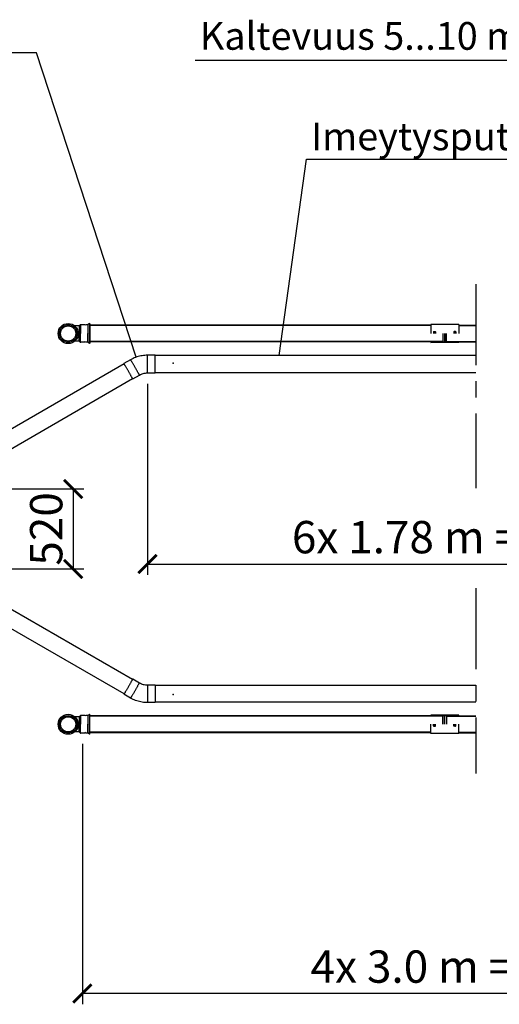
# Model space of a CAD drawing. Units: inches. Extents: x -606 to 29400, y 0 to 20790.
# Drawn here: x 5571 to 8686, y 7633 to 14028 of the extents above; entities that cross this region are included whole.
import ezdxf

# ---------------------------------------------------------------- set-up
doc = ezdxf.new("R2010")
doc.units = ezdxf.units.IN
doc.header["$LTSCALE"] = 420
doc.linetypes.add('CENTER', pattern=[2, 1.25, -0.25, 0.25, -0.25])
for name, color, linetype in [('Keski', 1, 'CENTER'), ('Mitat', 1, 'Continuous'), ('Teksti', 5, 'Continuous')]:
    doc.layers.add(name, color=color, linetype=linetype)
doc.styles.add('ROMANS', font='ROMANS.SHX')
doc.dimstyles.get("Standard").update_dxf_attribs({"dimscale": 60, "dimtxt": 3, "dimasz": 1.5, "dimexe": 1, "dimexo": 1, "dimgap": 1, "dimtad": 1, "dimtoh": 1, "dimdec": 0, "dimzin": 0, "dimdsep": 46, "dimtxsty": 'ROMANS', "dimblk": 'ARCHTICK', "dimcen": 0.09, "dimadec": 0, "dimazin": 0, "dimtfac": 1, "dimtdec": 0, "dimtofl": 0, "dimtmove": 0, "dimatfit": 3, "dimfxl": 0, "dimtolj": 1, "dimtzin": 0, "dimarcsym": 0})

# ---------------------------------------------------------------- blocks, each defined once
blk = doc.blocks.new('_ArchTick')
at = {"color": 0, "linetype": 'ByBlock', "const_width": 0.15}
blk.add_lwpolyline([(-0.5, -0.5), (0.5, 0.5)], dxfattribs=at)
blk = doc.blocks.new('*D4')
at = {"layer": 'DEFPOINTS', "color": 0}
for p in [(4024.9, 10980.7), (4024.9, 10460.7), (5917.7, 10460.7)]:
    blk.add_point(p, dxfattribs=at)
at = {"layer": 'Mitat', "color": 0, "lineweight": -2}
for p, q in [((4094.9, 10980.7), (5987.7, 10980.7)), ((5917.7, 10980.7), (5917.7, 10460.7)), ((4094.9, 10460.7), (5987.7, 10460.7))]:
    blk.add_line(p, q, dxfattribs=at)
at = {"layer": 'Mitat', "color": 0, "lineweight": -2, "xscale": 119, "yscale": 119, "zscale": 119}
for p, rotation in [((5917.7, 10980.7), 90), ((5917.7, 10460.7), 270)]:
    blk.add_blockref('_ArchTick', p, dxfattribs=dict(at, rotation=rotation))
at = {"layer": 'Mitat', "color": 0, "insert": (5742.7, 10720.7), "char_height": 210, "attachment_point": 5, "rotation": 90, "style": 'ROMANS'}
blk.add_mtext('\\A1;520', dxfattribs=at)

msp = doc.modelspace()

# ---------------------------------------------------------------- linework, layer by layer
at = {"color": 7}
for p, q in [((5957.4, 12038.8), (5928.1, 12038.8)), ((5957.4, 12038.8), (5964.3, 12045.7)), ((5957.4, 12038.8), (5957.4, 11989.8)), ((5965.6, 12046.5), (5965.6, 11989.8)), ((5993.2, 12046.8), (5967.1, 12046.8)), ((5993.4, 12046.6), (5993.4, 12044.2)), ((6000.4, 12046.8), (5993.8, 12044)), ((6012.4, 12046.8), (6000.5, 12046.8)), ((6012.4, 12046.8), (6012.4, 11989.8)), ((6024.2, 12054.8), (6015.5, 12047.9)), ((6024.2, 12054.8), (6024.2, 11989.8)), ((6025.4, 12053.3), (6024.2, 12054.8)), ((6025.4, 12053.3), (6025.4, 11926.4)), ((8240, 12049), (8240, 11989.8)), ((8422, 12049), (8240, 12049)), ((8422, 12049), (8422, 11989.8)), ((5957.4, 11940.8), (5957.4, 11989.8)), ((5965.6, 11933.1), (5965.6, 11989.8)), ((6012.4, 11932.8), (6012.4, 11989.8)), ((6024.2, 11924.8), (6024.2, 11989.8)), ((8258, 12000.1), (8258, 11989.8)), ((8259, 12000.1), (8259, 11989.8)), ((8259.6, 11997.3), (8265.5, 11994.8)), ((8260, 12002.1), (8270, 12002.1)), ((8260, 11997.1), (8260, 11989.8)), ((8260.2, 12001.1), (8270.2, 11999.1)), ((8265.5, 11994.8), (8267, 11994.8)), ((8265.5, 11994.8), (8265.5, 11989.8)), ((8267, 11994.8), (8267, 11989.8)), ((8271, 11998.1), (8271, 11989.8)), ((8272, 12000.1), (8272, 11989.8)), ((8329.5, 11989.8), (8329.5, 11936.6)), ((8332.5, 11989.8), (8332.5, 11936.6)), ((8342.5, 11934.8), (8342.5, 11989.8)), ((8390, 12000.1), (8390, 11989.8)), ((8391, 11998.1), (8391, 11989.8)), ((8401.8, 12001.1), (8391.8, 11999.1)), ((8402, 12002.1), (8392, 12002.1)), ((8395, 11994.8), (8395, 11989.8)), ((8396.5, 11994.8), (8395, 11994.8)), ((8402.4, 11997.3), (8396.5, 11994.8)), ((8396.5, 11994.8), (8396.5, 11989.8)), ((8402, 11997.1), (8402, 11989.8)), ((8403, 12000.1), (8403, 11989.8)), ((8404, 12000.1), (8404, 11989.8)), ((5957.4, 11940.8), (5928.1, 11940.8)), ((5957.4, 11940.8), (5964.3, 11934)), ((5993.2, 11932.8), (5967.1, 11932.8)), ((5993.4, 11933.1), (5993.4, 11935.4)), ((6000.4, 11932.8), (5993.8, 11935.7)), ((6012.4, 11932.8), (6000.5, 11932.8)), ((6024.2, 11924.8), (6015.5, 11931.7)), ((6025.4, 11926.4), (6024.2, 11924.8)), ((8240, 11934.8), (8240, 11930.6)), ((8240, 11932.4), (8248, 11934.6)), ((8422, 11930.6), (8240, 11930.6)), ((8329.5, 11934.6), (8248, 11934.6)), ((8332.5, 11936.6), (8329.5, 11936.6)), ((8329.5, 11934.6), (8329.5, 11936.6)), ((8332.5, 11934.6), (8332.5, 11936.6)), ((8414, 11934.6), (8332.5, 11934.6)), ((8414, 11934.8), (8414, 11934.6)), ((8422, 11932.4), (8414, 11934.6)), ((8422, 11934.8), (8422, 11930.6)), ((5957.4, 9500.5), (5928.1, 9500.5)), ((5957.4, 9500.5), (5964.3, 9507.3)), ((5957.4, 9500.5), (5957.4, 9451.5)), ((5965.6, 9508.2), (5965.6, 9451.5)), ((5993.2, 9508.5), (5967.1, 9508.5)), ((5993.4, 9508.2), (5993.4, 9505.9)), ((6000.4, 9508.5), (5993.8, 9505.6)), ((6012.4, 9508.5), (6000.5, 9508.5)), ((6012.4, 9508.5), (6012.4, 9451.5)), ((6024.2, 9516.5), (6015.5, 9509.6)), ((6025.4, 9514.9), (6024.2, 9516.5)), ((6024.2, 9516.5), (6024.2, 9451.5)), ((6025.4, 9388.1), (6025.4, 9514.9)), ((8240, 9506.5), (8240, 9510.7)), ((8422, 9510.7), (8240, 9510.7)), ((8240, 9508.9), (8248, 9506.8)), ((8329.5, 9506.8), (8248, 9506.8)), ((8329.5, 9506.8), (8329.5, 9504.8)), ((8332.5, 9504.8), (8329.5, 9504.8)), ((8329.5, 9451.5), (8329.5, 9504.8)), ((8332.5, 9506.8), (8332.5, 9504.8)), ((8414, 9506.8), (8332.5, 9506.8)), ((8332.5, 9451.5), (8332.5, 9504.8)), ((8342.5, 9506.5), (8342.5, 9451.5)), ((8422, 9508.9), (8414, 9506.8)), ((8414, 9506.5), (8414, 9506.8)), ((8422, 9506.5), (8422, 9510.7)), ((5957.4, 9402.5), (5928.1, 9402.5)), ((5957.4, 9402.5), (5957.4, 9451.5)), ((5957.4, 9402.5), (5964.3, 9395.7)), ((5965.6, 9394.8), (5965.6, 9451.5)), ((6012.4, 9394.5), (6012.4, 9451.5)), ((6024.2, 9386.5), (6024.2, 9451.5)), ((8240, 9392.3), (8240, 9451.5)), ((8258, 9441.2), (8258, 9451.5)), ((8259, 9441.2), (8259, 9451.5)), ((8259.6, 9444), (8265.5, 9446.5)), ((8260, 9444.2), (8260, 9451.5)), ((8260, 9439.2), (8270, 9439.2)), ((8260.2, 9440.3), (8270.2, 9442.3)), ((8265.5, 9446.5), (8265.5, 9451.5)), ((8265.5, 9446.5), (8267, 9446.5)), ((8267, 9446.5), (8267, 9451.5)), ((8271, 9443.2), (8271, 9451.5)), ((8272, 9441.2), (8272, 9451.5)), ((8390, 9441.2), (8390, 9451.5)), ((8391, 9443.2), (8391, 9451.5)), ((8401.8, 9440.3), (8391.8, 9442.3)), ((8402, 9439.2), (8392, 9439.2)), ((8395, 9446.5), (8395, 9451.5)), ((8396.5, 9446.5), (8395, 9446.5)), ((8396.5, 9446.5), (8396.5, 9451.5)), ((8402.4, 9444), (8396.5, 9446.5)), ((8402, 9444.2), (8402, 9451.5)), ((8403, 9441.2), (8403, 9451.5)), ((8404, 9441.2), (8404, 9451.5)), ((8422, 9392.3), (8422, 9451.5)), ((5993.2, 9394.5), (5967.1, 9394.5)), ((5993.4, 9394.7), (5993.4, 9397.1)), ((6000.4, 9394.5), (5993.8, 9397.3)), ((6012.4, 9394.5), (6000.5, 9394.5)), ((6024.2, 9386.5), (6015.5, 9393.4)), ((6025.4, 9388.1), (6024.2, 9386.5)), ((8422, 9392.3), (8240, 9392.3))]:
    msp.add_line(p, q, dxfattribs=at)
for p, q in [((8240, 12044.8), (6025.4, 12044.8)), ((8240, 12041.8), (6025.4, 12041.8)), ((8422, 12044.8), (8532.5, 12044.8)), ((8422, 12041.8), (8532.5, 12041.8)), ((8319.5, 11989.8), (8319.5, 11934.8)), ((8319.5, 11937.8), (6025.4, 11937.8)), ((8303.5, 11934.8), (6025.4, 11934.8)), ((8342.5, 11937.8), (8532.5, 11937.8)), ((8342.5, 11934.8), (8532.5, 11934.8)), ((8303.5, 9506.5), (6025.4, 9506.5)), ((8319.5, 9503.5), (6025.4, 9503.5)), ((8319.5, 9451.5), (8319.5, 9506.5)), ((8342.5, 9506.5), (8532.5, 9506.5)), ((8342.5, 9503.5), (8532.5, 9503.5)), ((8240, 9399.5), (6025.4, 9399.5)), ((8240, 9396.5), (6025.4, 9396.5)), ((8422, 9399.5), (8532.5, 9399.5)), ((8422, 9396.5), (8532.5, 9396.5))]:
    msp.add_line(p, q)
at = {"color": 7, "linetype": 'Continuous'}
for p, q in [((6400.3, 11733.7), (6400.3, 11848.7)), ((6450.3, 11848.7), (6400.3, 11848.7)), ((6450.3, 11733.7), (6450.3, 11848.7)), ((8532.5, 11846.2), (6450.3, 11846.2)), ((6249.1, 11792.3), (4705, 10900.8)), ((6291.2, 11819.5), (6247.9, 11794.5)), ((6305.4, 11694.9), (6348.7, 11719.9)), ((6400.3, 11733.7), (6450.3, 11733.7)), ((6450.3, 11736.2), (8532.5, 11736.2)), ((4760, 10805.5), (6304.1, 11697)), ((4760, 10635.8), (6304.1, 9744.3)), ((6249.1, 9649), (4705, 10540.5)), ((6305.4, 9746.5), (6348.7, 9721.5)), ((6400.3, 9707.6), (6450.3, 9707.6)), ((6400.3, 9707.6), (6400.3, 9592.6)), ((6450.3, 9707.6), (6450.3, 9592.6)), ((6450.3, 9705.1), (8532.5, 9705.1)), ((6291.2, 9621.9), (6247.9, 9646.9)), ((8532.5, 9595.1), (6450.3, 9595.1)), ((6450.3, 9592.6), (6400.3, 9592.6))]:
    msp.add_line(p, q, dxfattribs=at)
at = {"color": 7, "linetype": 'Continuous', "flags": 128}
for points in [[(6400.3, 11848.7), (6391.5, 11848.5), (6382.7, 11848), (6374, 11847.1), (6365.3, 11845.9), (6356.6, 11844.3), (6348.1, 11842.4), (6339.6, 11840.1), (6331.2, 11837.5), (6322.9, 11834.5), (6314.8, 11831.2), (6306.7, 11827.6), (6298.9, 11823.7), (6291.2, 11819.5)], [(6305.4, 11694.9), (6305.3, 11695), (6305, 11695.5), (6304.6, 11696.2), (6304, 11697.3), (6303.2, 11698.7), (6302.2, 11700.3), (6301.1, 11702.2), (6299.9, 11704.4), (6298.5, 11706.8), (6297, 11709.5), (6295.3, 11712.3), (6293.5, 11715.4), (6291.7, 11718.6), (6289.7, 11722.1), (6287.6, 11725.6), (6285.5, 11729.3), (6283.3, 11733), (6281.1, 11736.9), (6278.9, 11740.8), (6276.6, 11744.7), (6274.4, 11748.6), (6272.1, 11752.5), (6269.9, 11756.3), (6267.7, 11760.1), (6265.6, 11763.7), (6263.6, 11767.3), (6261.6, 11770.7), (6259.7, 11773.9), (6258, 11777), (6256.3, 11779.9), (6254.8, 11782.5), (6253.4, 11785), (6252.1, 11787.1), (6251, 11789), (6250.1, 11790.7), (6249.3, 11792), (6248.7, 11793.1), (6248.2, 11793.8), (6248, 11794.3), (6247.9, 11794.5)], [(6348.7, 11719.9), (6348.6, 11720), (6348.3, 11720.5), (6347.9, 11721.2), (6347.3, 11722.3), (6346.5, 11723.7), (6345.5, 11725.3), (6344.4, 11727.2), (6343.2, 11729.4), (6341.8, 11731.8), (6340.3, 11734.5), (6338.6, 11737.3), (6336.8, 11740.4), (6335, 11743.6), (6333, 11747.1), (6330.9, 11750.6), (6328.8, 11754.3), (6326.6, 11758), (6324.4, 11761.9), (6322.2, 11765.8), (6319.9, 11769.7), (6317.7, 11773.6), (6315.4, 11777.5), (6313.2, 11781.3), (6311, 11785.1), (6308.9, 11788.7), (6306.9, 11792.3), (6304.9, 11795.7), (6303, 11798.9), (6301.3, 11802), (6299.6, 11804.9), (6298.1, 11807.5), (6296.7, 11810), (6295.4, 11812.1), (6294.3, 11814), (6293.4, 11815.7), (6292.6, 11817), (6292, 11818.1), (6291.5, 11818.8), (6291.3, 11819.3), (6291.2, 11819.5)], [(6348.7, 11719.9), (6354.6, 11723.1), (6360.8, 11725.8), (6367.1, 11728.2), (6373.6, 11730.2), (6380.1, 11731.7), (6386.8, 11732.8), (6393.5, 11733.5), (6400.3, 11733.7)], [(6305.4, 9746.5), (6305.3, 9746.3), (6305, 9745.8), (6304.6, 9745.1), (6304, 9744), (6303.2, 9742.7), (6302.2, 9741), (6301.1, 9739.1), (6299.9, 9736.9), (6298.5, 9734.5), (6297, 9731.9), (6295.3, 9729), (6293.5, 9725.9), (6291.7, 9722.7), (6289.7, 9719.3), (6287.6, 9715.7), (6285.5, 9712), (6283.3, 9708.3), (6281.1, 9704.4), (6278.9, 9700.6), (6276.6, 9696.7), (6274.4, 9692.7), (6272.1, 9688.9), (6269.9, 9685), (6267.7, 9681.3), (6265.6, 9677.6), (6263.6, 9674), (6261.6, 9670.6), (6259.7, 9667.4), (6258, 9664.3), (6256.3, 9661.4), (6254.8, 9658.8), (6253.4, 9656.4), (6252.1, 9654.2), (6251, 9652.3), (6250.1, 9650.6), (6249.3, 9649.3), (6248.7, 9648.2), (6248.2, 9647.5), (6248, 9647), (6247.9, 9646.9)], [(6348.7, 9721.5), (6348.6, 9721.3), (6348.3, 9720.8), (6347.9, 9720.1), (6347.3, 9719), (6346.5, 9717.7), (6345.5, 9716), (6344.4, 9714.1), (6343.2, 9711.9), (6341.8, 9709.5), (6340.3, 9706.9), (6338.6, 9704), (6336.8, 9700.9), (6335, 9697.7), (6333, 9694.3), (6330.9, 9690.7), (6328.8, 9687), (6326.6, 9683.3), (6324.4, 9679.4), (6322.2, 9675.6), (6319.9, 9671.7), (6317.7, 9667.7), (6315.4, 9663.9), (6313.2, 9660), (6311, 9656.3), (6308.9, 9652.6), (6306.9, 9649), (6304.9, 9645.6), (6303, 9642.4), (6301.3, 9639.3), (6299.6, 9636.4), (6298.1, 9633.8), (6296.7, 9631.4), (6295.4, 9629.2), (6294.3, 9627.3), (6293.4, 9625.6), (6292.6, 9624.3), (6292, 9623.2), (6291.5, 9622.5), (6291.3, 9622), (6291.2, 9621.9)], [(6348.7, 9721.5), (6354.6, 9718.3), (6360.8, 9715.5), (6367.1, 9713.1), (6373.6, 9711.1), (6380.1, 9709.6), (6386.8, 9708.5), (6393.5, 9707.9), (6400.3, 9707.6)], [(6400.3, 9592.6), (6391.5, 9592.8), (6382.7, 9593.3), (6374, 9594.2), (6365.3, 9595.5), (6356.6, 9597), (6348.1, 9599), (6339.6, 9601.2), (6331.2, 9603.9), (6322.9, 9606.8), (6314.8, 9610.1), (6306.7, 9613.7), (6298.9, 9617.6), (6291.2, 9621.9)]]:
    msp.add_lwpolyline(points, dxfattribs=at)
at = {"color": 7}
for centre, radius in [((5885.4, 11989.8), 65), ((5885.4, 11989.8), 57), ((5885.4, 11989.8), 49), ((5885.4, 9451.5), 65), ((5885.4, 9451.5), 57), ((5885.4, 9451.5), 49)]:
    msp.add_circle(centre, radius, dxfattribs=at)
for centre, radius, start, end in [((5967.1, 12042.8), 4, 90, 135), ((5993.2, 12046.6), 0.25, 0, 90), ((5993.7, 12044.2), 0.25, 180, 293.19859), ((6000.5, 12046.6), 0.25, 90, 113.19859), ((6012.4, 12051.8), 5, 270, 308.65981), ((8260, 12000.1), 2, 90, 180), ((8260, 12000.1), 1, 78.69007, 180), ((8260, 11998.2), 1, 180, 247.0679), ((8270, 12000.1), 2, 0, 90), ((8270, 11998.1), 1, 0, 78.69007), ((8392, 12000.1), 2, 90, 180), ((8392, 11998.1), 1, 101.30993, 180), ((8402, 12000.1), 1, 0, 101.30993), ((8402, 12000.1), 2, 0, 90), ((8402, 11998.2), 1, 292.9321, 0), ((5967.1, 11936.8), 4, 225, 270), ((5993.2, 11933.1), 0.25, 270, 0), ((5993.7, 11935.4), 0.25, 66.80141, 180), ((6000.5, 11933.1), 0.25, 246.80141, 270), ((6012.4, 11927.8), 5, 51.34019, 90), ((5967.1, 9504.5), 4, 90, 135), ((5993.2, 9508.2), 0.25, 0, 90), ((5993.7, 9505.9), 0.25, 180, 293.19859), ((6000.5, 9508.2), 0.25, 90, 113.19859), ((6012.4, 9513.5), 5, 270, 308.65981), ((8260, 9441.2), 2, 180, 270), ((8260, 9443.1), 1, 112.9321, 180), ((8260, 9441.2), 1, 180, 281.30993), ((8270, 9441.2), 2, 270, 0), ((8270, 9443.2), 1, 281.30993, 0), ((8392, 9441.2), 2, 180, 270), ((8392, 9443.2), 1, 180, 258.69007), ((8402, 9441.2), 1, 258.69007, 0), ((8402, 9441.2), 2, 270, 0), ((8402, 9443.1), 1, 0, 67.0679), ((5967.1, 9398.5), 4, 225, 270), ((5993.2, 9394.7), 0.25, 270, 0), ((5993.7, 9397.1), 0.25, 66.80141, 180), ((6000.5, 9394.7), 0.25, 246.80141, 270), ((6012.4, 9389.5), 5, 51.34019, 90)]:
    msp.add_arc(centre, radius, start, end, dxfattribs=at)
at = {"layer": 'Keski'}
for p, q in [((8532.5, 12310.2), (8532.5, 10985.7)), ((8532.5, 10334.9), (8532.5, 9131.1))]:
    msp.add_line(p, q, dxfattribs=at)
at = {"layer": 'Mitat'}
for p, q in [((6400.3, 11663.7), (6400.3, 10422.3)), ((6400.3, 10492.3), (11947.1, 10492.3)), ((5977.8, 9324.5), (5977.8, 7632.8)), ((12412.6, 7702.8), (5977.8, 7702.8))]:
    msp.add_line(p, q, dxfattribs=at)
for p in [(6567.2, 11796.4), (6567.2, 9645)]:
    msp.add_point(p, dxfattribs=at)
at = {"layer": 'Teksti'}
for p, q in [((5680, 13813.3), (2727, 13813.3)), ((6327.8, 11836.2), (5680, 13813.3)), ((10245.6, 13762.6), (6710.7, 13762.6)), ((7255, 11846.2), (7434.1, 13122.5)), ((7434.1, 13122.5), (10103.8, 13122.5))]:
    msp.add_line(p, q, dxfattribs=at)

# ---------------------------------------------------------------- block references
at = {"layer": 'Mitat', "xscale": 119, "yscale": 119, "zscale": 119, "rotation": 180}
for p in [(6400.3, 10492.3), (5977.8, 7702.8)]:
    msp.add_blockref('_ArchTick', p, dxfattribs=at)

# ---------------------------------------------------------------- texts
at = {"layer": 'Mitat', "style": 'ROMANS'}
for s, p in [('6x 1.78 m = 10.7 m', (7338.7, 10562.3)), ('4x 3.0 m = 12.0 m', (7460.2, 7772.8))]:
    msp.add_text(s, height=210, dxfattribs=at).set_placement(p)
at = {"layer": 'Teksti', "style": 'ROMANS'}
for s, p in [('Kaltevuus 5...10 mm/m', (6740.8, 13832.9)), ('Imeytysputki D110', (7463.4, 13180.3))]:
    msp.add_text(s, height=180, dxfattribs=at).set_placement(p)

# ---------------------------------------------------------------- dimensions: what is measured, and where the dimension line sits
at = {"layer": 'Mitat'}
dim = msp.add_linear_dim(base=(5917.7, 10460.7), p1=(4024.9, 10980.7), p2=(4024.9, 10460.7), angle=90, dimstyle='Standard', override={"dimscale": 70, "dimtxt": 3, "dimasz": 1.7, "dimexe": 1, "dimexo": 1, "dimgap": 1, "dimtad": 1, "dimtih": 0, "dimdec": 0, "dimtxsty": 'ROMANS', "dimtdec": 0}, dxfattribs=at)
dim.commit()
dim.dimension.update_dxf_attribs({"geometry": '*D4', "text_midpoint": (5917.7, 10720.7), "dimtype": 160})

doc.saveas('drawing.dxf')
